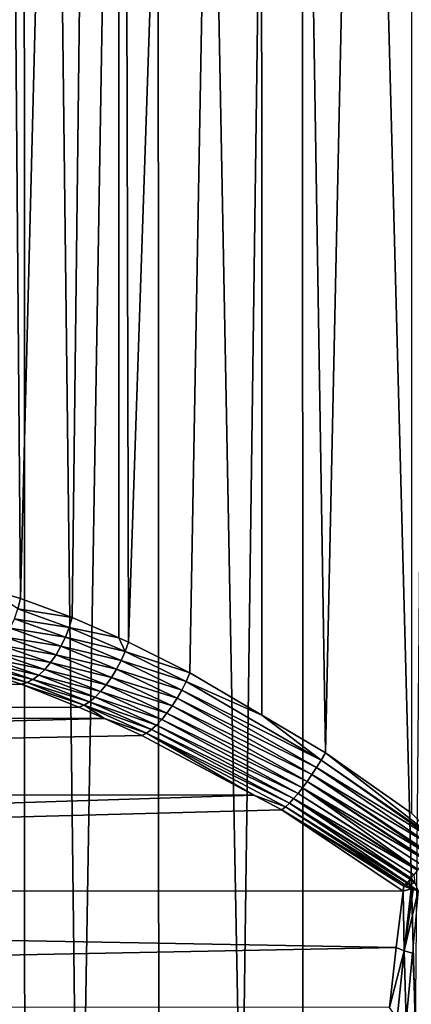
# Model space of a CAD drawing. Extents: x -90 to 90, y -211 to 35.
# Drawn here: x -63 to -60, y 4 to 11 of the extents above; entities that cross this region are included whole.
import ezdxf

# ---------------------------------------------------------------- set-up
doc = ezdxf.new("R2010")
doc.units = 0
doc.layers.add('L2', color=7, linetype='CONTINUOUS')

msp = doc.modelspace()

# ---------------------------------------------------------------- linework, layer by layer
at = {"layer": 'L2', "color": 7}
for points in [[(-63.78608, 34.25, 209.1585), (-63.76388, 0.590416, 209.1367), (-62.94154, 34.25, 209.8671)], [(-62.94154, 34.25, 209.8671), (-63.76388, 0.590416, 209.1367), (-62.92988, 0.591912, 209.8507)], [(-63.18612, 6.839584, 199.4206), (-63.18803, 34.25, 199.4181), (-62.96143, 6.772417, 199.2498)], [(-62.96143, 6.772417, 199.2498), (-63.18803, 34.25, 199.4181), (-62.26313, 34.25, 198.8181)], [(-62.96143, 6.772417, 199.2498), (-62.26313, 34.25, 198.8181), (-62.59254, 6.636486, 199.0066)], [(-62.94154, 34.25, 209.8671), (-62.54448, 1.100021, 210.1254), (-61.98937, 34.25, 210.4229)], [(-62.94154, 34.25, 209.8671), (-62.92988, 0.591912, 209.8507), (-62.54448, 1.100021, 210.1254)], [(-62.26313, 34.25, 198.8181), (-62.26197, 6.492842, 198.8201), (-62.59254, 6.636486, 199.0066)], [(-61.98937, 34.25, 210.4229), (-62.54448, 1.100021, 210.1254), (-61.97587, 1.755235, 210.3943)], [(-61.25014, 34.25, 198.383), (-62.19151, 6.462224, 198.7804), (-62.26313, 34.25, 198.8181)], [(-62.26313, 34.25, 198.8181), (-62.19151, 6.462224, 198.7804), (-62.26197, 6.492842, 198.8201)], [(-61.25014, 34.25, 198.383), (-61.7548, 6.244629, 198.5743), (-62.19151, 6.462224, 198.7804)], [(-61.98937, 34.25, 210.4229), (-61.38749, 2.433241, 210.6726), (-60.95699, 34.25, 210.8097)], [(-61.98937, 34.25, 210.4229), (-61.97587, 1.755235, 210.3943), (-61.38749, 2.433241, 210.6726)], [(-61.24378, 5.942415, 198.4018), (-61.7548, 6.244629, 198.5743), (-61.25014, 34.25, 198.383)], [(-60.95699, 34.25, 210.8097), (-61.38749, 2.433241, 210.6726), (-60.94991, 2.86991, 210.7819)], [(-61.24378, 5.942415, 198.4018), (-61.25014, 34.25, 198.383), (-60.79018, 5.674156, 198.2488)], [(-60.79018, 5.674156, 198.2488), (-61.25014, 34.25, 198.383), (-60.17818, 34.25, 198.1254)], [(-60.95699, 34.25, 210.8097), (-60.14985, 3.668304, 210.9818), (-59.87408, 34.25, 211.0165)], [(-60.95699, 34.25, 210.8097), (-60.94991, 2.86991, 210.7819), (-60.14985, 3.668304, 210.9818)], [(-60.79018, 5.674156, 198.2488), (-60.17818, 34.25, 198.1254), (-60.17625, 5.245673, 198.1361)], [(-62.96143, 6.772417, 199.2498), (-62.97972, 6.699653, 199.2559), (-63.18612, 6.839584, 199.4206)], [(-62.59254, 6.636486, 199.0066), (-62.97972, 6.699653, 199.2559), (-62.96143, 6.772417, 199.2498)], [(-62.61429, 6.566721, 199.0136), (-63.00414, 6.628539, 199.2525), (-62.97972, 6.699653, 199.2559)], [(-62.59254, 6.636486, 199.0066), (-62.61429, 6.566721, 199.0136), (-62.97972, 6.699653, 199.2559)], [(-62.64118, 6.49846, 199.0112), (-63.03416, 6.560685, 199.2399), (-63.00414, 6.628539, 199.2525)], [(-62.61429, 6.566721, 199.0136), (-62.64118, 6.49846, 199.0112), (-63.00414, 6.628539, 199.2525)], [(-62.26197, 6.492842, 198.8201), (-62.61429, 6.566721, 199.0136), (-62.59254, 6.636486, 199.0066)], [(-63.06909, 6.497629, 199.2182), (-63.03416, 6.560685, 199.2399), (-62.67265, 6.433174, 198.9995)], [(-62.64118, 6.49846, 199.0112), (-62.67265, 6.433174, 198.9995), (-63.03416, 6.560685, 199.2399)], [(-62.21642, 6.396058, 198.7876), (-62.64118, 6.49846, 199.0112), (-62.61429, 6.566721, 199.0136)], [(-62.26197, 6.492842, 198.8201), (-62.21642, 6.396058, 198.7876), (-62.61429, 6.566721, 199.0136)], [(-62.70803, 6.37227, 198.9788), (-63.10812, 6.4408, 199.188), (-63.06909, 6.497629, 199.2182)], [(-63.06909, 6.497629, 199.2182), (-62.67265, 6.433174, 198.9995), (-62.70803, 6.37227, 198.9788)], [(-62.24547, 6.331229, 198.7857), (-62.67265, 6.433174, 198.9995), (-62.64118, 6.49846, 199.0112)], [(-62.21642, 6.396058, 198.7876), (-62.24547, 6.331229, 198.7857), (-62.64118, 6.49846, 199.0112)], [(-62.19151, 6.462224, 198.7804), (-62.21642, 6.396058, 198.7876), (-62.26197, 6.492842, 198.8201)], [(-61.7548, 6.244629, 198.5743), (-62.21642, 6.396058, 198.7876), (-62.19151, 6.462224, 198.7804)], [(-62.78733, 6.268737, 198.9123), (-63.19495, 6.350804, 199.1049), (-63.1504, 6.391486, 199.15)], [(-63.1504, 6.391486, 199.15), (-63.10812, 6.4408, 199.188), (-62.74652, 6.317061, 198.9495)], [(-63.1504, 6.391486, 199.15), (-62.74652, 6.317061, 198.9495), (-62.78733, 6.268737, 198.9123)], [(-62.70803, 6.37227, 198.9788), (-62.74652, 6.317061, 198.9495), (-63.10812, 6.4408, 199.188)], [(-62.70803, 6.37227, 198.9788), (-62.67265, 6.433174, 198.9995), (-62.27807, 6.269046, 198.7747)], [(-62.24547, 6.331229, 198.7857), (-62.27807, 6.269046, 198.7747), (-62.67265, 6.433174, 198.9995)], [(-61.78239, 6.182618, 198.581), (-62.24547, 6.331229, 198.7857), (-62.21642, 6.396058, 198.7876)], [(-61.7548, 6.244629, 198.5743), (-61.78239, 6.182618, 198.581), (-62.21642, 6.396058, 198.7876)], [(-63.28678, 6.298808, 198.9982), (-63.24075, 6.319676, 199.054), (-62.87231, 6.196739, 198.8173)], [(-63.24075, 6.319676, 199.054), (-63.19495, 6.350804, 199.1049), (-62.82957, 6.228339, 198.8679)], [(-63.24075, 6.319676, 199.054), (-62.82957, 6.228339, 198.8679), (-62.87231, 6.196739, 198.8173)], [(-62.78733, 6.268737, 198.9123), (-62.82957, 6.228339, 198.8679), (-63.19495, 6.350804, 199.1049)], [(-62.78733, 6.268737, 198.9123), (-62.74652, 6.317061, 198.9495), (-62.35126, 6.157564, 198.7266)], [(-62.31358, 6.210765, 198.7549), (-62.74652, 6.317061, 198.9495), (-62.70803, 6.37227, 198.9788)], [(-62.31358, 6.210765, 198.7549), (-62.35126, 6.157564, 198.7266), (-62.74652, 6.317061, 198.9495)], [(-62.70803, 6.37227, 198.9788), (-62.27807, 6.269046, 198.7747), (-62.31358, 6.210765, 198.7549)], [(-61.81313, 6.121762, 198.579), (-62.27807, 6.269046, 198.7747), (-62.24547, 6.331229, 198.7857)], [(-61.78239, 6.182618, 198.581), (-61.81313, 6.121762, 198.579), (-62.24547, 6.331229, 198.7857)], [(-83.71679, 5.922985, 180.485), (-63.332, 6.288673, 198.9389), (-62.95568, 6.162451, 198.7019)], [(-62.91465, 6.174617, 198.7615), (-63.332, 6.288673, 198.9389), (-63.28678, 6.298808, 198.9982)], [(-62.91465, 6.174617, 198.7615), (-62.95568, 6.162451, 198.7019), (-63.332, 6.288673, 198.9389)], [(-63.28678, 6.298808, 198.9982), (-62.87231, 6.196739, 198.8173), (-62.91465, 6.174617, 198.7615)], [(-62.39037, 6.110517, 198.6905), (-62.82957, 6.228339, 198.8679), (-62.78733, 6.268737, 198.9123)], [(-62.78733, 6.268737, 198.9123), (-62.35126, 6.157564, 198.7266), (-62.39037, 6.110517, 198.6905)], [(-62.31358, 6.210765, 198.7549), (-62.27807, 6.269046, 198.7747), (-61.84644, 6.063192, 198.5684)], [(-61.81313, 6.121762, 198.579), (-61.84644, 6.063192, 198.5684), (-62.27807, 6.269046, 198.7747)], [(-61.24378, 5.942415, 198.4018), (-61.78239, 6.182618, 198.581), (-61.7548, 6.244629, 198.5743)], [(-62.50826, 6.015075, 198.5427), (-62.95568, 6.162451, 198.7019), (-62.91465, 6.174617, 198.7615)], [(-62.91465, 6.174617, 198.7615), (-62.87231, 6.196739, 198.8173), (-62.46967, 6.038546, 198.5976)], [(-62.91465, 6.174617, 198.7615), (-62.46967, 6.038546, 198.5976), (-62.50826, 6.015075, 198.5427)], [(-62.87231, 6.196739, 198.8173), (-62.82957, 6.228339, 198.8679), (-62.43011, 6.070576, 198.6472)], [(-62.87231, 6.196739, 198.8173), (-62.43011, 6.070576, 198.6472), (-62.46967, 6.038546, 198.5976)], [(-62.39037, 6.110517, 198.6905), (-62.43011, 6.070576, 198.6472), (-62.82957, 6.228339, 198.8679)], [(-61.88169, 6.007998, 198.5494), (-62.35126, 6.157564, 198.7266), (-62.31358, 6.210765, 198.7549)], [(-62.31358, 6.210765, 198.7549), (-61.84644, 6.063192, 198.5684), (-61.88169, 6.007998, 198.5494)], [(-60.82092, 5.621616, 198.2527), (-61.81313, 6.121762, 198.579), (-61.78239, 6.182618, 198.581)], [(-61.24378, 5.942415, 198.4018), (-60.82092, 5.621616, 198.2527), (-61.78239, 6.182618, 198.581)], [(-62.95568, 6.162451, 198.7019), (-62.54511, 6.000637, 198.4837), (-83.71679, 5.922985, 180.485)], [(-62.50826, 6.015075, 198.5427), (-62.54511, 6.000637, 198.4837), (-62.95568, 6.162451, 198.7019)], [(-61.95541, 5.911766, 198.4876), (-62.43011, 6.070576, 198.6472), (-62.39037, 6.110517, 198.6905)], [(-62.39037, 6.110517, 198.6905), (-62.35126, 6.157564, 198.7266), (-61.91825, 5.957208, 198.5223)], [(-62.39037, 6.110517, 198.6905), (-61.91825, 5.957208, 198.5223), (-61.95541, 5.911766, 198.4876)], [(-61.88169, 6.007998, 198.5494), (-61.91825, 5.957208, 198.5223), (-62.35126, 6.157564, 198.7266)], [(-60.85303, 5.569858, 198.2493), (-61.84644, 6.063192, 198.5684), (-61.81313, 6.121762, 198.579)], [(-60.82092, 5.621616, 198.2527), (-60.85303, 5.569858, 198.2493), (-61.81313, 6.121762, 198.579)], [(-62.50826, 6.015075, 198.5427), (-62.46967, 6.038546, 198.5976), (-62.02883, 5.840193, 198.3981)], [(-62.46967, 6.038546, 198.5976), (-62.43011, 6.070576, 198.6472), (-61.9925, 5.872517, 198.4459)], [(-62.46967, 6.038546, 198.5976), (-61.9925, 5.872517, 198.4459), (-62.02883, 5.840193, 198.3981)], [(-61.95541, 5.911766, 198.4876), (-61.9925, 5.872517, 198.4459), (-62.43011, 6.070576, 198.6472)], [(-61.88169, 6.007998, 198.5494), (-61.84644, 6.063192, 198.5684), (-60.88602, 5.519652, 198.2387)], [(-60.85303, 5.569858, 198.2493), (-60.88602, 5.519652, 198.2387), (-61.84644, 6.063192, 198.5684)], [(-83.71679, 5.922985, 180.485), (-62.54511, 6.000637, 198.4837), (-62.36399, 5.919061, 198.4045)], [(-62.36399, 5.919061, 198.4045), (-62.54511, 6.000637, 198.4837), (-62.50826, 6.015075, 198.5427)], [(-62.0637, 5.815395, 198.3449), (-62.36399, 5.919061, 198.4045), (-62.50826, 6.015075, 198.5427)], [(-62.50826, 6.015075, 198.5427), (-62.02883, 5.840193, 198.3981), (-62.0637, 5.815395, 198.3449)], [(-61.95541, 5.911766, 198.4876), (-61.91825, 5.957208, 198.5223), (-60.95268, 5.426852, 198.1966)], [(-60.9194, 5.471746, 198.2211), (-61.91825, 5.957208, 198.5223), (-61.88169, 6.007998, 198.5494)], [(-60.9194, 5.471746, 198.2211), (-60.95268, 5.426852, 198.1966), (-61.91825, 5.957208, 198.5223)], [(-61.88169, 6.007998, 198.5494), (-60.88602, 5.519652, 198.2387), (-60.9194, 5.471746, 198.2211)], [(-83.71679, 5.922985, 180.485), (-62.36399, 5.919061, 198.4045), (-83.09812, 5.385313, 179.7477)], [(-83.09812, 5.385313, 179.7477), (-62.36399, 5.919061, 198.4045), (-62.09649, 5.798584, 198.2875)], [(-62.0637, 5.815395, 198.3449), (-62.09649, 5.798584, 198.2875), (-62.36399, 5.919061, 198.4045)], [(-60.98536, 5.38564, 198.1657), (-61.9925, 5.872517, 198.4459), (-61.95541, 5.911766, 198.4876)], [(-61.95541, 5.911766, 198.4876), (-60.95268, 5.426852, 198.1966), (-60.98536, 5.38564, 198.1657)], [(-60.79018, 5.674156, 198.2488), (-60.82092, 5.621616, 198.2527), (-61.24378, 5.942415, 198.4018)], [(-61.29916, 5.374451, 198.0479), (-62.09649, 5.798584, 198.2875), (-62.0637, 5.815395, 198.3449)], [(-62.0637, 5.815395, 198.3449), (-62.02883, 5.840193, 198.3981), (-61.047, 5.316647, 198.0866)], [(-61.07504, 5.289894, 198.0395), (-61.29916, 5.374451, 198.0479), (-62.0637, 5.815395, 198.3449)], [(-62.0637, 5.815395, 198.3449), (-61.047, 5.316647, 198.0866), (-61.07504, 5.289894, 198.0395)], [(-62.02883, 5.840193, 198.3981), (-61.9925, 5.872517, 198.4459), (-61.01696, 5.348722, 198.1289)], [(-62.02883, 5.840193, 198.3981), (-61.01696, 5.348722, 198.1289), (-61.047, 5.316647, 198.0866)], [(-60.98536, 5.38564, 198.1657), (-61.01696, 5.348722, 198.1289), (-61.9925, 5.872517, 198.4459)], [(-83.09812, 5.385313, 179.7477), (-62.09649, 5.798584, 198.2875), (-61.29916, 5.374451, 198.0479)], [(-59.98785, 5.039285, 198.095), (-60.85303, 5.569858, 198.2493), (-60.82092, 5.621616, 198.2527)], [(-60.79018, 5.674156, 198.2488), (-59.98356, 5.045379, 198.0958), (-60.82092, 5.621616, 198.2527)], [(-60.82092, 5.621616, 198.2527), (-59.98356, 5.045379, 198.0958), (-59.98785, 5.039285, 198.095)], [(-60.17625, 5.245673, 198.1361), (-59.98356, 5.045379, 198.0958), (-60.79018, 5.674156, 198.2488)], [(-60.01452, 5.001463, 198.0906), (-60.88602, 5.519652, 198.2387), (-60.85303, 5.569858, 198.2493)], [(-59.98785, 5.039285, 198.095), (-60.01452, 5.001463, 198.0906), (-60.85303, 5.569858, 198.2493)], [(-60.07926, 4.912816, 198.0608), (-60.95268, 5.426852, 198.1966), (-60.9194, 5.471746, 198.2211)], [(-60.9194, 5.471746, 198.2211), (-60.88602, 5.519652, 198.2387), (-60.05133, 4.950568, 198.0765)], [(-60.9194, 5.471746, 198.2211), (-60.07593, 4.91722, 198.0632), (-60.07926, 4.912816, 198.0608)], [(-60.9194, 5.471746, 198.2211), (-60.05133, 4.950568, 198.0765), (-60.07593, 4.91722, 198.0632)], [(-60.88602, 5.519652, 198.2387), (-60.04542, 4.958577, 198.0797), (-60.05133, 4.950568, 198.0765)], [(-60.04542, 4.958577, 198.0797), (-60.88602, 5.519652, 198.2387), (-60.01452, 5.001463, 198.0906)], [(-60.98536, 5.38564, 198.1657), (-60.95268, 5.426852, 198.1966), (-60.13111, 4.845126, 198.0172)], [(-60.07926, 4.912816, 198.0608), (-60.10568, 4.877875, 198.0413), (-60.95268, 5.426852, 198.1966)], [(-60.95268, 5.426852, 198.1966), (-60.10568, 4.877875, 198.0413), (-60.13111, 4.845126, 198.0172)], [(-83.09812, 5.385313, 179.7477), (-61.29916, 5.374451, 198.0479), (-82.54676, 4.692715, 179.0906)], [(-82.54676, 4.692715, 179.0906), (-61.29916, 5.374451, 198.0479), (-61.10065, 5.268859, 197.9883)], [(-61.07504, 5.289894, 198.0395), (-61.10065, 5.268859, 197.9883), (-61.29916, 5.374451, 198.0479)], [(-61.047, 5.316647, 198.0866), (-61.01696, 5.348722, 198.1289), (-60.18151, 4.782922, 197.9537)], [(-60.13432, 4.840999, 198.0142), (-61.01696, 5.348722, 198.1289), (-60.98536, 5.38564, 198.1657)], [(-61.01696, 5.348722, 198.1289), (-60.16152, 4.807022, 197.9823), (-60.18151, 4.782922, 197.9537)], [(-60.16152, 4.807022, 197.9823), (-61.01696, 5.348722, 198.1289), (-60.13432, 4.840999, 198.0142)], [(-60.98536, 5.38564, 198.1657), (-60.13111, 4.845126, 198.0172), (-60.13432, 4.840999, 198.0142)], [(-60.23583, 4.691257, 197.8137), (-82.54676, 4.692715, 179.0906), (-61.10065, 5.268859, 197.9883)], [(-60.22329, 4.735157, 197.8784), (-61.10065, 5.268859, 197.9883), (-61.07504, 5.289894, 198.0395)], [(-60.23583, 4.691257, 197.8137), (-61.10065, 5.268859, 197.9883), (-60.23142, 4.726254, 197.8614)], [(-60.22329, 4.735157, 197.8784), (-60.23142, 4.726254, 197.8614), (-61.10065, 5.268859, 197.9883)], [(-61.07504, 5.289894, 198.0395), (-61.047, 5.316647, 198.0866), (-60.20711, 4.753064, 197.9111)], [(-61.07504, 5.289894, 198.0395), (-60.21036, 4.749314, 197.9055), (-60.22329, 4.735157, 197.8784)], [(-61.07504, 5.289894, 198.0395), (-60.20711, 4.753064, 197.9111), (-60.21036, 4.749314, 197.9055)], [(-61.047, 5.316647, 198.0866), (-60.18697, 4.776342, 197.9459), (-60.20711, 4.753064, 197.9111)], [(-61.047, 5.316647, 198.0866), (-60.18151, 4.782922, 197.9537), (-60.18697, 4.776342, 197.9459)], [(-60.19583, 4.737784, 197.9015), (-60.20711, 4.753064, 197.9111), (-60.18697, 4.776342, 197.9459)], [(-60.19583, 4.737784, 197.9015), (-60.18697, 4.776342, 197.9459), (-60.15366, 4.750618, 197.9369)], [(-60.15366, 4.750618, 197.9369), (-60.18697, 4.776342, 197.9459), (-60.18151, 4.782922, 197.9537)], [(-60.15366, 4.750618, 197.9369), (-60.18151, 4.782922, 197.9537), (-60.16152, 4.807022, 197.9823)], [(-60.23142, 4.726254, 197.8614), (-60.17913, 4.706748, 197.8722), (-60.23583, 4.691257, 197.8137)], [(-60.23583, 4.691257, 197.8137), (-60.17913, 4.706748, 197.8722), (-60.22994, 4.267155, 197.2803)], [(-60.22329, 4.735157, 197.8784), (-60.17913, 4.706748, 197.8722), (-60.23142, 4.726254, 197.8614)], [(-60.17913, 4.706748, 197.8722), (-60.16551, 4.703111, 197.874), (-60.22994, 4.267155, 197.2803)], [(-60.22994, 4.267155, 197.2803), (-60.16551, 4.703111, 197.874), (-60.13102, 4.693896, 197.8786)], [(-60.22994, 4.267155, 197.2803), (-60.13102, 4.693896, 197.8786), (-60.17059, 4.250484, 197.2907)], [(-60.21036, 4.749314, 197.9055), (-60.19583, 4.737784, 197.9015), (-60.22329, 4.735157, 197.8784)], [(-60.22329, 4.735157, 197.8784), (-60.19583, 4.737784, 197.9015), (-60.17913, 4.706748, 197.8722)], [(-60.21036, 4.749314, 197.9055), (-60.20711, 4.753064, 197.9111), (-60.19583, 4.737784, 197.9015)], [(-60.15366, 4.750618, 197.9369), (-60.13102, 4.693896, 197.8786), (-60.19583, 4.737784, 197.9015)], [(-60.19583, 4.737784, 197.9015), (-60.13102, 4.693896, 197.8786), (-60.16551, 4.703111, 197.874)], [(-60.19583, 4.737784, 197.9015), (-60.16551, 4.703111, 197.874), (-60.17913, 4.706748, 197.8722)], [(-60.28639, 4.28933, 197.2651), (-82.07857, 3.865116, 178.5326), (-82.54676, 4.692715, 179.0906)], [(-60.28639, 4.28933, 197.2651), (-82.54676, 4.692715, 179.0906), (-60.23583, 4.691257, 197.8137)], [(-60.23583, 4.691257, 197.8137), (-60.22994, 4.267155, 197.2803), (-60.28639, 4.28933, 197.2651)], [(-60.33322, 3.863338, 196.7821), (-82.07857, 3.865116, 178.5326), (-60.28639, 4.28933, 197.2651)], [(-60.28639, 4.28933, 197.2651), (-60.22994, 4.267155, 197.2803), (-60.33322, 3.863338, 196.7821)], [(-60.27897, 3.786017, 196.742), (-60.33322, 3.863338, 196.7821), (-60.22994, 4.267155, 197.2803)], [(-60.21517, 3.767875, 196.7563), (-60.27897, 3.786017, 196.742), (-60.22994, 4.267155, 197.2803)], [(-60.21517, 3.767875, 196.7563), (-60.22994, 4.267155, 197.2803), (-60.17059, 4.250484, 197.2907)], [(-60.17059, 4.250484, 197.2907), (-60.14886, 3.755906, 196.7642), (-60.21517, 3.767875, 196.7563)]]:
    msp.add_3dface(points, dxfattribs=at)

doc.saveas('drawing.dxf')
